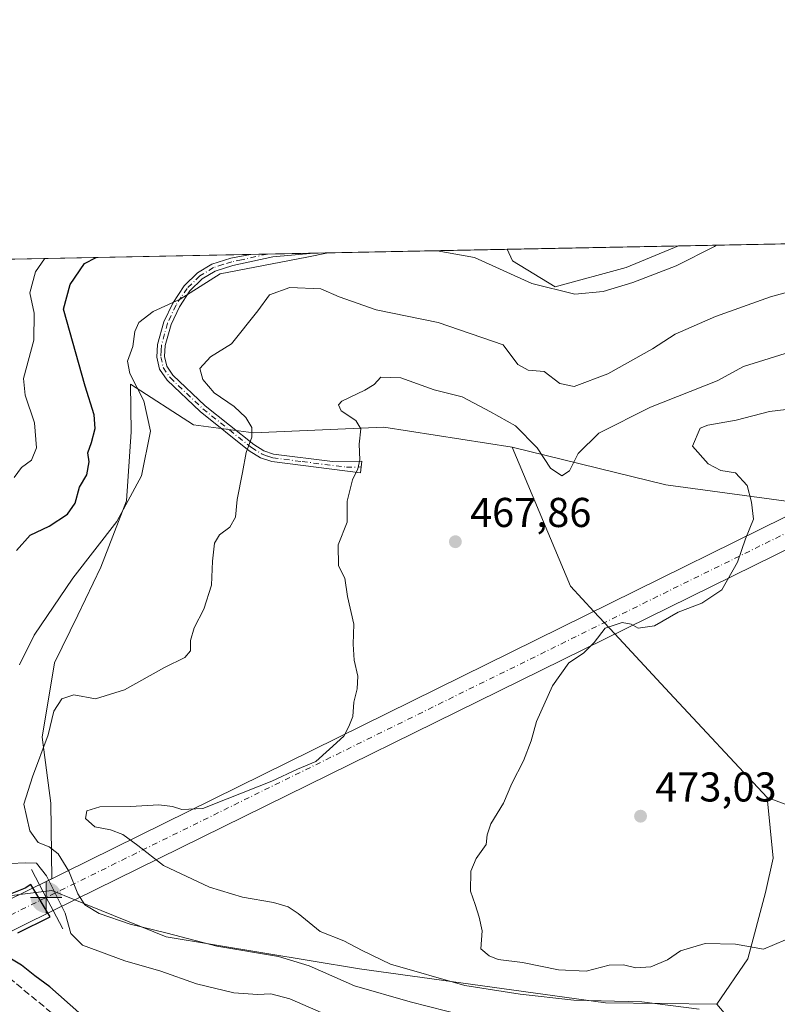
# Model space of a CAD drawing. Units: metres. Extents: x 635188 to 638657, y 4706612 to 4708993.
# Drawn here: x 635690 to 635872, y 4708756 to 4708993 of the extents above; entities that cross this region are included whole.
import ezdxf

# ---------------------------------------------------------------- set-up
doc = ezdxf.new("R2010")
doc.units = ezdxf.units.M
doc.header["$MEASUREMENT"] = 0
doc.linetypes.add('DGN Style 3', pattern=[2.307223458686699, 1.648016756204785, -0.6592067024819142])
doc.linetypes.add('DGN Style 4', pattern=[2.6384748266838614, 1.318413404963828, -0.6592067024819142, 0.001648016756204785, -0.6592067024819142])
for name, color, linetype, lineweight in [('Arbolado forestal CxS', 92, 'Continuous', 0), ('Boca de túnel lineal', 1, 'Continuous', 0), ('Camino Cxs', 7, 'Continuous', 0), ('Camino eje', 30, 'DGN Style 4', 13), ('Comarca CxS', 21, 'Continuous', 0), ('Comunidad Autónoma CxS', 142, 'Continuous', 0), ('Corriente artificial Cxs', 4, 'Continuous', 13), ('Corriente artificial eje', 142, 'DGN Style 4', 0), ('Corriente artificial lineal', 4, 'DGN Style 3', 13), ('Cultivos herbáceos CxS', 92, 'Continuous', 0), ('Cultivos leñosos CxS', 92, 'Continuous', 0), ('Curva de nivel maestra', 30, 'Continuous', 30), ('Curva de nivel normal', 30, 'Continuous', 0), ('Estanque Cxs', 5, 'Continuous', 0), ('Matorral CxS', 135, 'Continuous', 0), ('Municipio CxS', 4, 'Continuous', 0), ('Provincia CxS', 1, 'Continuous', 0), ('Punto de cota en terreno', 7, 'Continuous', 0), ('Punto fluvial boca hidrográfica', 7, 'Continuous', 0), ('Rótulo de punto de cota en terreno', 7, 'Continuous', 0), ('Suelo desnudo CxS', 253, 'Continuous', 0)]:
    doc.layers.add(name, color=color, linetype=linetype, lineweight=lineweight)
doc.styles.add('Style-Arial', font='txt')

# ---------------------------------------------------------------- blocks, each defined once
blk = doc.blocks.new('*U15')
at = {"layer": 'Cultivos herbáceos CxS', "color": 92, "linetype": 'Continuous', "lineweight": 0}
blk.add_polyline3d([(635885.7169000005, 4708800.007099999, 469.9931999999972), (635869.1297000004, 4708806.167099999, 472.8334000000032), (635845.6431999998, 4708831.3215, 472.0083000000013), (635832.5470000004, 4708845.433800001, 469.8564000000042), (635827.5060000002, 4708850.865900001, 469.2332000000025), (635821.8964999998, 4708856.910700001, 468.8430999999982), (635807.8391000006, 4708890.278700001, 466.5332999999956), (635844.7811000004, 4708881.263300001, 467.9516000000004), (635879.6578000003, 4708876.576500001, 471.9328999999998)], dxfattribs=at)
blk = doc.blocks.new('5PFBOC')
at = {"layer": 'Estanque Cxs', "linetype": 'Continuous', "lineweight": 13, "extrusion": (0, 0, -1)}
for points in [[(0, 0), (-0.374, 0.002), (-0.3730000000000001, 0.022), (-0.37, 0.058), (-0.359, 0.104), (-0.3420000000000001, 0.152), (-0.313, 0.205), (-0.276, 0.253), (-0.248, 0.281), (-0.201, 0.316), (-0.15, 0.3430000000000001), (-0.099, 0.362), (-0.038, 0.3730000000000001), (0.002, 0.375)], [(-0.002, -0.375), (0, 0), (0.374, -0.002), (0.3730000000000001, -0.022), (0.37, -0.058), (0.359, -0.104), (0.3420000000000001, -0.152), (0.313, -0.205), (0.276, -0.253), (0.248, -0.281), (0.201, -0.316), (0.15, -0.3430000000000001), (0.099, -0.362), (0.038, -0.3730000000000001)]]:
    blk.add_hatch(color=142, dxfattribs=at).paths.add_polyline_path(points)
at = {"layer": 'Estanque Cxs', "color": 142, "linetype": 'Continuous', "lineweight": 13}
for p, q in [((-0.002, 0.375), (0.001, -0.374)), ((-0.375, -0.001), (0.374, 0.002))]:
    blk.add_line(p, q, dxfattribs=at)
blk = doc.blocks.new('5PATER')
at = {"layer": 'Suelo desnudo CxS', "linetype": 'Continuous', "lineweight": 0}
h = blk.add_hatch(color=51, dxfattribs=at)
edge = h.paths.add_edge_path()
edge.add_ellipse((0, 0), major_axis=(-0.1095731443231308, -0.1110710700762829), ratio=0.9994222409660322, start_angle=0, end_angle=360)

msp = doc.modelspace()

# ---------------------------------------------------------------- linework, layer by layer
at = {"layer": 'Arbolado forestal CxS', "color": 92, "linetype": 'Continuous', "lineweight": 0, "extrusion": (-0.4094882303512585, -0.6300820027613252, 0.6597848581166985), "elevation": -3226969.952163357, "flags": 128}
msp.add_lwpolyline([(-2032775.357783466, 2833935.592111332), (-2032752.453680052, 2833925.167794921), (-2032726.554415498, 2833916.614250334)], dxfattribs=at)
at = {"layer": 'Arbolado forestal CxS', "color": 92, "linetype": 'Continuous', "lineweight": 0}
for points in [[(635674.2651000004, 4708780.942700001, 449.8022000000056), (635689.5191000003, 4708782.839400001, 452.4339000000036), (635697.2493000004, 4708783.8005, 454.9921000000032), (635702.7648, 4708781.566299999, 458.7277999999933), (635724.6923000002, 4708772.6843, 460.5786999999983), (635771.1523000002, 4708764.971700001, 463.5957999999956), (635830.3214999996, 4708756.7719, 466.0271999999969), (635857.0037000002, 4708756.451500001, 467.883600000001), (635872.4605, 4708738.203500001, 460.0501999999979)], [(635857.0037000002, 4708756.451500001, 467.883600000001), (635830.3214999996, 4708756.7719, 466.0271999999969), (635771.1523000002, 4708764.971700001, 463.5957999999956), (635724.6923000002, 4708772.6843, 460.5786999999983), (635702.7648, 4708781.566299999, 458.7277999999933), (635697.2493000004, 4708783.8005, 454.9921000000032), (635689.5191000003, 4708782.839400001, 452.4339000000036)]]:
    msp.add_polyline3d(points, dxfattribs=at)
at = {"layer": 'Boca de túnel lineal', "color": 1, "linetype": 'Continuous', "lineweight": 0, "extrusion": (-0.8838566399697612, -0.4677568327115267, 0.0009926898028281654), "elevation": -2764428.601338903, "flags": 128}
msp.add_lwpolyline([(-3864546.737564104, 3199.665959957659), (-3864542.608714646, 3198.471159087973), (-3864539.12399084, 3198.181259226121), (-3864535.616912324, 3198.554858524552), (-3864530.660421947, 3199.441659847141)], dxfattribs=at)
at = {"layer": 'Camino Cxs', "color": 7, "linetype": 'Continuous', "lineweight": 0, "extrusion": (-0.07475193685887704, -0.001470986853962573, 0.997201075076397), "elevation": -53997.17180267496, "flags": 128}
msp.add_lwpolyline([(-4695517.246076481, 726263.2194517871), (-4695517.246076482, 726278.4442033853)], dxfattribs=at)
at = {"layer": 'Camino Cxs', "color": 7, "linetype": 'Continuous', "lineweight": 0}
msp.add_polyline3d([(635750.5201000003, 4708888.630100001, 461.4100000000035), (635764.6700999998, 4708886.850099999, 464.2393000000012), (635771.7701000003, 4708886.950099999, 465.3515999999945), (635771.3800999997, 4708884.1601, 465.3494000000064), (635750.1001000004, 4708886.850099999, 461.396900000007), (635747.3901000004, 4708887.780099999, 460.8453000000009), (635744.7001, 4708889.460100001, 460.522100000002), (635732.9101, 4708898.870100001, 459.9372000000003), (635724.9501, 4708906.440099999, 460.0387000000047), (635723.1501000002, 4708909.0701, 460.053899999999), (635722.5100999996, 4708911.9301, 458.2440000000061), (635722.6700999998, 4708915.0001, 457.1359999999986), (635724.1700999998, 4708920.420100001, 456.1607999999979), (635726.2801000001, 4708924.9001, 455.3564000000042), (635729.0301000001, 4708929.050100001, 454.905700000003), (635732.2701000003, 4708932.190099999, 454.5553000000073), (635735.7200999996, 4708934.280099999, 454.3610000000045), (635740.2200999996, 4708935.7301, 454.2195999999968), (635745.0100999996, 4708936.630100001, 454.0562000000064), (635745.0247999999, 4708936.634099999, 454.0549000000028), (635760.2039999999, 4708936.932800001, 455.1931999999942), (635760.1901000004, 4708936.9301, 455.194399999993), (635750.3400999998, 4708936.0801, 455.1042000000016), (635740.7001, 4708933.960100001, 454.9955999999948), (635736.4801000003, 4708932.610099999, 454.9308000000019), (635733.3901000004, 4708930.7401, 455.295499999993), (635730.4401000004, 4708927.880100001, 455.5752000000066), (635727.8800999997, 4708924.0001, 455.9321999999956), (635725.8901000004, 4708919.780099999, 456.6870000000054), (635724.4801000003, 4708914.710100001, 457.5907000000007), (635724.3501000004, 4708912.0801, 458.313599999994), (635724.8601000002, 4708909.8101, 459.3148999999976), (635726.3501000004, 4708907.630100001, 459.6119999999937), (635734.1101000002, 4708900.2501, 460.8267999999953), (635745.7600999996, 4708890.950099999, 460.599000000002), (635748.1801000005, 4708889.440099999, 460.9609000000055)], close=True, dxfattribs=at)
for points in [[(635750.5201000003, 4708888.630100001, 461.4100000000035), (635764.6700999998, 4708886.850099999, 464.2393000000012), (635771.7701000003, 4708886.950099999, 465.3515999999945), (635771.3800999997, 4708884.1601, 465.3494000000064), (635750.1001000004, 4708886.850099999, 461.396900000007), (635747.3901000004, 4708887.780099999, 460.8453000000009), (635744.7001, 4708889.460100001, 460.522100000002), (635732.9101, 4708898.870100001, 459.9372000000003), (635724.9501, 4708906.440099999, 460.0387000000047), (635723.1501000002, 4708909.0701, 460.053899999999), (635722.5100999996, 4708911.9301, 458.2440000000061), (635722.6700999998, 4708915.0001, 457.1359999999986), (635724.1700999998, 4708920.420100001, 456.1607999999979), (635726.2801000001, 4708924.9001, 455.3564000000042), (635729.0301000001, 4708929.050100001, 454.905700000003), (635732.2701000003, 4708932.190099999, 454.5553000000073), (635735.7200999996, 4708934.280099999, 454.3610000000045), (635740.2200999996, 4708935.7301, 454.2195999999968), (635745.0100999996, 4708936.630100001, 454.0562000000064), (635745.0247999999, 4708936.634099999, 454.0549000000028)], [(635760.2039999999, 4708936.932800001, 455.1931999999942), (635760.1901000004, 4708936.9301, 455.194399999993), (635750.3400999998, 4708936.0801, 455.1042000000016), (635740.7001, 4708933.960100001, 454.9955999999948), (635736.4801000003, 4708932.610099999, 454.9308000000019), (635733.3901000004, 4708930.7401, 455.295499999993), (635730.4401000004, 4708927.880100001, 455.5752000000066), (635727.8800999997, 4708924.0001, 455.9321999999956), (635725.8901000004, 4708919.780099999, 456.6870000000054), (635724.4801000003, 4708914.710100001, 457.5907000000007), (635724.3501000004, 4708912.0801, 458.313599999994), (635724.8601000002, 4708909.8101, 459.3148999999976), (635726.3501000004, 4708907.630100001, 459.6119999999937), (635734.1101000002, 4708900.2501, 460.8267999999953), (635745.7600999996, 4708890.950099999, 460.599000000002), (635748.1801000005, 4708889.440099999, 460.9609000000055), (635750.5201000003, 4708888.630100001, 461.4100000000035)]]:
    msp.add_polyline3d(points, dxfattribs=at)
at = {"layer": 'Camino eje', "color": 30, "linetype": 'DGN Style 4', "lineweight": 13}
msp.add_polyline3d([(635748.9499000004, 4708936.711300001, 454.3926999999967), (635742.8551000003, 4708935.295100001, 454.5880999999936), (635740.4600999998, 4708934.845100001, 454.6003000000055), (635738.3501000004, 4708934.170100001, 454.6561999999976), (635736.1001000004, 4708933.4451, 454.6407999999938), (635732.8300999999, 4708931.465100001, 454.9039000000049), (635729.7351000002, 4708928.465100001, 455.225099999996), (635728.3601000002, 4708926.390100001, 455.406799999997), (635727.0800999999, 4708924.450099999, 455.5947000000015), (635725.0301000001, 4708920.100099999, 456.4165999999968), (635724.3251, 4708917.565099999, 456.8497000000062), (635723.5751, 4708914.8551, 457.3669999999984), (635723.5100999996, 4708913.540100001, 457.7108000000007), (635723.4301000005, 4708912.005100001, 458.2709000000032), (635724.0050999997, 4708909.440099999, 459.648199999996), (635725.6501000002, 4708907.0351, 459.8736999999965), (635733.5100999996, 4708899.5601, 460.3641000000061), (635745.2301000003, 4708890.2051, 460.5576000000001), (635747.7851, 4708888.610099999, 460.8978999999963), (635749.1401000004, 4708888.145099999, 461.1573000000063), (635750.3101000005, 4708887.7401, 461.3800999999949), (635757.3850999996, 4708886.850099999, 462.8843000000052), (635768.0251000002, 4708885.505100001, 464.886599999998), (635771.5751, 4708885.5551, 465.350099999996)], dxfattribs=at)
at = {"layer": 'Comarca CxS', "color": 21, "linetype": 'Continuous', "lineweight": 0, "flags": 128}
msp.add_lwpolyline([(637207.2307588457, 4706651.157280419), (635232.710001015, 4706612.339982922), (635187.8300010148, 4708925.669982897), (637826.9030867056, 4708977.599901887), (637984.3327575587, 4708980.697697889), (638610.5500010409, 4708993.019982899), (638656.5700010409, 4706679.649982923)], close=True, dxfattribs=at)
at = {"layer": 'Comunidad Autónoma CxS', "color": 142, "linetype": 'Continuous', "lineweight": 0, "flags": 128}
msp.add_lwpolyline([(637207.2307588457, 4706651.157280419), (635232.710001015, 4706612.339982922), (635187.8300010148, 4708925.669982897), (637826.9030867056, 4708977.599901887), (637984.3327575587, 4708980.697697889), (638610.5500010409, 4708993.019982899), (638656.5700010409, 4706679.649982923)], close=True, dxfattribs=at)
at = {"layer": 'Corriente artificial Cxs', "color": 4, "linetype": 'Continuous', "lineweight": 13, "extrusion": (0.001055407850245061, 0.0005203112727397552, 0.999999307694985), "elevation": 3575.389628937782, "flags": 128}
msp.add_lwpolyline([(635693.4439356489, 4708783.961974506), (636009.7744974656, 4708939.911395615)], dxfattribs=at)
at = {"layer": 'Corriente artificial Cxs', "color": 4, "linetype": 'Continuous', "lineweight": 13, "extrusion": (0.003619937590478324, 0.001781420171339118, 0.9999918612638877), "elevation": 11142.78746171582, "flags": 128}
msp.add_lwpolyline([(636008.1170855074, 4708922.311802761), (635691.7441086364, 4708766.621655723)], dxfattribs=at)
at = {"layer": 'Corriente artificial Cxs', "color": 4, "linetype": 'Continuous', "lineweight": 13, "extrusion": (-0.4421339539379476, 0.8969490321964675, 2.042099729422884e-05), "elevation": 3942478.299246206, "flags": 128}
msp.add_lwpolyline([(-2652077.595893022, 367.5016613951631), (-2652098.558115909, 373.5339613964271), (-2652099.179663405, 373.9298613964983)], dxfattribs=at)
at = {"layer": 'Corriente artificial Cxs', "color": 4, "linetype": 'Continuous', "lineweight": 13, "extrusion": (0.8839429861403082, 0.4675942647684427, 0.0006330947910545455), "elevation": 2763718.732194666, "flags": 128}
msp.add_lwpolyline([(3865044.416441459, -1296.40439310289), (3865047.923520013, -1296.208093063554), (3865047.95044955, -1296.203293058863), (3865051.40824376, -1295.258792850694), (3865051.413655675, -1295.256992872959)], dxfattribs=at)
msp.add_lwpolyline([(3865044.416441459, -1296.40439310289), (3865047.923520013, -1296.208093063554), (3865047.95044955, -1296.203293058863), (3865051.40824376, -1295.258792850694), (3865051.413655675, -1295.256992872959)], dxfattribs=at)
at = {"layer": 'Corriente artificial Cxs', "color": 4, "linetype": 'Continuous', "lineweight": 13, "extrusion": (-0.4423247653830255, 0.8968541823550275, 0.001173678468280738), "elevation": 3941903.9023128, "flags": 128}
msp.add_lwpolyline([(-2652939.400220471, -4173.23880857336), (-2652938.698081175, -4173.881708881489), (-2652924.328858607, -4179.35801278803), (-2652917.613170644, -4180.134313322726)], dxfattribs=at)
at = {"layer": 'Corriente artificial Cxs', "color": 4, "linetype": 'Continuous', "lineweight": 13}
for points in [[(636013.9199999999, 4708934.689999999, 451.8692000000011), (635697.5500999996, 4708779.0001, 453.2918000000063), (635695.9101, 4708782.100099999, 453.4881000000024), (635695.8975000001, 4708782.1239, 453.4928999999975), (635694.2801000001, 4708785.1801, 454.4373999999953), (635694.2775999998, 4708785.184900001, 454.4391999999935), (636010.6079000002, 4708941.134299999, 454.0241999999998)], [(635697.5500999996, 4708779.0001, 453.2918000000063), (635696.9200999998, 4708778.690099999, 452.6489000000002), (635684.0301000001, 4708772.340100001, 447.1726000000053), (635678.0066999998, 4708769.3704, 446.3962999999931), (635676.4522000002, 4708772.527000001, 446.2467999999935), (635674.9179999996, 4708775.642100001, 448.0109999999986), (635693.7200999996, 4708784.9101, 454.0433000000049), (635694.2775999998, 4708785.184900001, 454.4391999999935), (635694.2801000001, 4708785.1801, 454.4373999999953), (635695.8975000001, 4708782.1239, 453.4928999999975), (635695.9101, 4708782.100099999, 453.4881000000024)]]:
    msp.add_polyline3d(points, close=True, dxfattribs=at)
at = {"layer": 'Corriente artificial eje', "color": 142, "linetype": 'DGN Style 4', "lineweight": 0, "extrusion": (0.005183174087023419, 0.002552069390576854, 0.999983310684838), "elevation": 15765.54655996382, "flags": 128}
msp.add_lwpolyline([(636001.3874787051, 4708912.998468316), (635685.0077682603, 4708757.22336103)], dxfattribs=at)
at = {"layer": 'Corriente artificial eje', "color": 142, "linetype": 'DGN Style 4', "lineweight": 0, "extrusion": (-0.2980724011507036, -0.1471061180204712, 0.9431397742186475), "elevation": -881746.3542292793, "flags": 128}
msp.add_lwpolyline([(-3941207.669784253, 2503226.725758474), (-3941207.669784253, 2503212.035466973)], dxfattribs=at)
at = {"layer": 'Corriente artificial lineal', "color": 4, "linetype": 'DGN Style 3', "lineweight": 13}
msp.add_polyline3d([(635683.4731999999, 4708775.9922, 448.6098999999958), (635685.1501000002, 4708769.690099999, 448.3274999999995), (635686.9901000002, 4708762.8201, 448.5510999999969), (635698.9600999998, 4708752.9301, 448.3905999999988), (635720.5301000001, 4708736.530099999, 448.4187999999995), (635730.9901000002, 4708730.380100001, 448.3506000000052), (635738.0601000005, 4708724.620100001, 447.5810999999958), (635740.9101, 4708721.520099999, 446.8494999999967), (635746.9101, 4708719.7601, 446.7856999999931), (635753.4200999998, 4708716.620100001, 446.157600000006), (635760.7100999998, 4708712.210100001, 444.0146999999997), (635770.5201000003, 4708707.780099999, 443.1493999999948), (635779.3000999996, 4708702.700099999, 442.9921000000032), (635786.9301000005, 4708696.7501, 442.5694999999978), (635792.1501000002, 4708689.5801, 442.4835000000021), (635796.8800999997, 4708681.020099999, 442.5237000000052), (635799.7001, 4708673.200099999, 442.6698999999935), (635802.4901000002, 4708656.9801, 442.4244000000036), (635802.2600999996, 4708650.030099999, 442.5149999999995)], dxfattribs=at)
at = {"layer": 'Cultivos herbáceos CxS', "color": 92, "linetype": 'Continuous', "lineweight": 0, "extrusion": (0.01088901799555773, 0.0002142896239312725, 0.9999406899246823), "elevation": 8385.101329947662, "flags": 128}
msp.add_lwpolyline([(635764.0073442924, 4708936.157577066), (635805.1796871724, 4708936.967777085)], dxfattribs=at)
at = {"layer": 'Cultivos herbáceos CxS', "color": 92, "linetype": 'Continuous', "lineweight": 0}
for points in [[(635806.6323999995, 4708937.8465, 452.7416999999987), (635807.9219000004, 4708935.093499999, 453.7354999999953), (635818.1577000003, 4708928.859300001, 454.0341000000044), (635835.2540999996, 4708933.510299999, 452.1815999999963), (635847.8026000002, 4708938.6566, 452.293399999995)], [(635807.8391000006, 4708890.278700001, 466.5332999999956), (635821.8964999998, 4708856.910700001, 468.8430999999982), (635827.5060000002, 4708850.865900001, 469.2332000000025), (635832.5470000004, 4708845.433800001, 469.8564000000042), (635845.6431999998, 4708831.3215, 472.0083000000013), (635869.1297000004, 4708806.167099999, 472.8334000000032)], [(635807.8391000006, 4708890.278700001, 466.5332999999956), (635844.7811000004, 4708881.263300001, 467.9516000000004), (635879.6578000003, 4708876.576500001, 471.9328999999998), (635892.3617000004, 4708874.8694, 473.6071999999986), (635905.1513, 4708873.150699999, 475.4257000000071), (635953.4247000003, 4708877.0141, 483.7979999999953), (636019.1612999998, 4708852.7643, 481.5056999999942), (636024.9896999998, 4708850.6141, 480.8046999999933), (636040.7575000003, 4708847.458900001, 479.7627999999968), (636081.5299000005, 4708842.951300001, 479.3931000000011)], [(636067.5417, 4708796.512900001, 474.1983000000037), (636061.0767000001, 4708796.358100001, 474.0142000000051), (636036.8897000002, 4708800.5211, 476.1956999999966), (636026.4068999998, 4708811.4693, 478.4035000000004), (635974.1306999996, 4708819.968900001, 475.4167000000016), (635934.9234999996, 4708825.1985, 477.5121000000072), (635928.3702999996, 4708821.8961, 477.2780999999959), (635921.0762999998, 4708818.220699999, 476.9039000000049), (635904.8651000002, 4708811.470699999, 476.0544999999984), (635885.7169000005, 4708800.007099999, 469.9931999999972), (635869.1297000004, 4708806.167099999, 472.8334000000032)]]:
    msp.add_polyline3d(points, dxfattribs=at)
msp.add_polyline3d([(635806.6325000003, 4708937.8464, 452.7418000000035), (635847.8022999996, 4708938.656500001, 452.2933000000049), (635835.2540999996, 4708933.510299999, 452.1815999999963), (635818.1577000003, 4708928.859300001, 454.0341000000044), (635807.9219000004, 4708935.093499999, 453.7354999999953)], close=True, dxfattribs=at)
at = {"layer": 'Cultivos leñosos CxS', "color": 92, "linetype": 'Continuous', "lineweight": 0}
msp.add_polyline3d([(635807.8391000006, 4708890.278700001, 466.5332999999956), (635821.8964999998, 4708856.910700001, 468.8430999999982), (635827.5060000002, 4708850.865900001, 469.2332000000025), (635832.5470000004, 4708845.433800001, 469.8564000000042), (635845.6431999998, 4708831.3215, 472.0083000000013), (635869.1297000004, 4708806.167099999, 472.8334000000032), (635870.5705000004, 4708791.566299999, 473.7133999999933), (635868.7613000004, 4708783.283299999, 473.6385000000009), (635864.5000999998, 4708767.344500001, 470.0366000000067), (635857.0037000002, 4708756.451500001, 467.883600000001), (635830.3214999996, 4708756.7719, 466.0271999999969), (635771.1523000002, 4708764.971700001, 463.5957999999956), (635724.6923000002, 4708772.6843, 460.5786999999983), (635702.7648, 4708781.566299999, 458.7277999999933), (635697.2493000004, 4708783.8005, 454.9921000000032), (635689.5191000003, 4708782.839400001, 452.4339000000036), (635693.7200999996, 4708784.9101, 454.0433000000049), (635694.2775999998, 4708785.184900001, 454.4391999999935), (635697.2164000003, 4708786.6337, 456.3138000000035), (635697.0056999996, 4708804.770500001, 462.2222000000039), (635694.9149000002, 4708820.633300001, 458.7796999999992), (635697.8843, 4708838.4641, 457.2053000000015), (635703.4675000003, 4708849.9691, 456.7630000000063), (635709.0499, 4708861.475099999, 455.7715999999928), (635715.2160999998, 4708877.435900001, 453.7994000000036), (635716.2944999998, 4708893.972899999, 453.5691999999981), (635716.1617000002, 4708905.410900001, 454.6245000000054), (635731.2496999997, 4708895.687700001, 458.6670000000013), (635745.6637000004, 4708893.752499999, 460.3699000000051), (635777.0248999996, 4708895.087099999, 465.6227999999974)], close=True, dxfattribs=at)
for points in [[(635807.8391000006, 4708890.278700001, 466.5332999999956), (635777.0248999996, 4708895.087099999, 465.6227999999974), (635745.6637000004, 4708893.752499999, 460.3699000000051), (635731.2496999997, 4708895.687700001, 458.6670000000013), (635716.1617000002, 4708905.410900001, 454.6245000000054), (635716.2944999998, 4708893.972899999, 453.5691999999981), (635715.2160999998, 4708877.435900001, 453.7994000000036), (635709.0499, 4708861.475099999, 455.7715999999928), (635703.4675000003, 4708849.9691, 456.7630000000063), (635697.8843, 4708838.4641, 457.2053000000015), (635694.9149000002, 4708820.633300001, 458.7796999999992), (635697.0056999996, 4708804.770500001, 462.2222000000039), (635697.2164000003, 4708786.6337, 456.3138000000035), (635694.2775999998, 4708785.184900001, 454.4391999999935), (635693.7200999996, 4708784.9101, 454.0433000000049), (635689.5191000003, 4708782.839400001, 452.4339000000036)], [(635807.8391000006, 4708890.278700001, 466.5332999999956), (635821.8964999998, 4708856.910700001, 468.8430999999982), (635827.5060000002, 4708850.865900001, 469.2332000000025), (635832.5470000004, 4708845.433800001, 469.8564000000042), (635845.6431999998, 4708831.3215, 472.0083000000013), (635869.1297000004, 4708806.167099999, 472.8334000000032)], [(635869.1297000004, 4708806.167099999, 472.8334000000032), (635870.5705000004, 4708791.566299999, 473.7133999999933), (635868.7613000004, 4708783.283299999, 473.6385000000009), (635864.5000999998, 4708767.344500001, 470.0366000000067), (635857.0037000002, 4708756.451500001, 467.883600000001)], [(635857.0037000002, 4708756.451500001, 467.883600000001), (635830.3214999996, 4708756.7719, 466.0271999999969), (635771.1523000002, 4708764.971700001, 463.5957999999956), (635724.6923000002, 4708772.6843, 460.5786999999983), (635702.7648, 4708781.566299999, 458.7277999999933), (635697.2493000004, 4708783.8005, 454.9921000000032), (635689.5191000003, 4708782.839400001, 452.4339000000036)]]:
    msp.add_polyline3d(points, dxfattribs=at)
at = {"layer": 'Curva de nivel maestra', "color": 30, "linetype": 'Continuous', "lineweight": 30, "elevation": 450, "flags": 128}
for points in [[(635688.75, 4708865.520099999), (635692.04, 4708869.130100001), (635696.5800000001, 4708871.350099999), (635701.0300000003, 4708874.210100001), (635702.8200000003, 4708876.840100001), (635703.8600000005, 4708880.720100001), (635705.6799999997, 4708883.6801), (635706.2000000002, 4708886.8101), (635705.8600000005, 4708888.970100001), (635706.8099999997, 4708891.420100001), (635707.6900000004, 4708894.800100001), (635707.4400000004, 4708898.0801), (635705.25, 4708904.940099999), (635700.0300000003, 4708923.470100001), (635701.6799999997, 4708929.420100001), (635705.0999999996, 4708934.4801), (635707.9124999996, 4708935.9038)], [(635689.0338000003, 4708773.5964), (635696.8389999997, 4708777.432800001), (635692.2088000001, 4708785.238100001), (635690.8563999999, 4708784.386499999), (635687.6200000001, 4708783.090100001)], [(635703.7400000002, 4708754.450099999), (635696.7800000003, 4708760.670100001), (635693.1699999999, 4708763.290100001), (635689.9400000004, 4708765.840100001), (635687.54, 4708767.3201)]]:
    msp.add_lwpolyline(points, dxfattribs=at)
at = {"layer": 'Curva de nivel normal', "color": 30, "linetype": 'Continuous', "lineweight": 0, "flags": 128}
for points, elevation in [([(635789.8205000004, 4708937.515799999), (635798.7999999998, 4708935.9101), (635812.6100000005, 4708929.6601), (635822.9000000004, 4708927.100099999), (635829.7100000001, 4708927.710100001), (635836.8700000001, 4708929.860099999), (635847.2599999999, 4708933.850099999), (635856.5099999999, 4708938.550100001), (635856.9211999997, 4708938.836100001)], 455), ([(635689.5099999999, 4708837.9801), (635692.9800000006, 4708845.110099999), (635702.2599999999, 4708858.800100001), (635712.9000000004, 4708872.460100001), (635718.7999999998, 4708883.460100001), (635720.9199999999, 4708894.120100001), (635719.3799999999, 4708901.450099999), (635716.0099999999, 4708908.020099999), (635715.4600000001, 4708910.960100001), (635716.7300000006, 4708914.5001), (635717.1500000004, 4708918.0701), (635718.1399999997, 4708920.270099999), (635721.5999999996, 4708922.890100001), (635728.0800000001, 4708925.860099999), (635737.6799999997, 4708931.9901), (635758.5099999999, 4708935.960100001), (635763.6067000005, 4708936.9999)], 455), ([(635688.1900000004, 4708883.020099999), (635689.9600000001, 4708885.440099999), (635692.3200000003, 4708887.200099999), (635693.54, 4708890.120100001), (635693.0499999998, 4708896.1501), (635690.8700000001, 4708902.8101), (635690.4199999999, 4708906.790100001), (635692.9100000003, 4708916.0601), (635692.9800000006, 4708922.4801), (635691.9699999997, 4708927.380100001), (635693.3300000001, 4708932.450099999), (635695.5, 4708935.530099999), (635695.6475000001, 4708935.662699999)], 445), ([(635796.54, 4708753.6801), (635783.3499999996, 4708757.040100001), (635770, 4708760.890100001), (635759.0999999996, 4708765.710100001), (635751.7100000001, 4708767.9301), (635736.9000000004, 4708770.420100001), (635724.9199999999, 4708773.5601), (635716.04, 4708775.710100001), (635708.5999999996, 4708778.2301), (635705.1399999997, 4708780.3201), (635703.5, 4708783.020099999), (635701.2999999998, 4708788.460100001), (635698.7599999999, 4708792.620100001), (635696.6399999997, 4708794.280099999), (635693.9699999997, 4708795.360099999), (635691.9699999997, 4708798.140100001), (635690.4900000002, 4708804.5601), (635692.6100000005, 4708811.0701), (635696.3600000005, 4708821.210100001), (635697.6900000004, 4708826.880100001), (635699.6699999999, 4708829.850099999), (635702.5499999998, 4708830.8301), (635707.7300000006, 4708829.850099999), (635714.6799999997, 4708832.0001), (635724.3499999996, 4708837.370100001), (635729.2000000002, 4708839.800100001), (635730.54, 4708841.370100001), (635730.5999999996, 4708843.860099999), (635731.4800000006, 4708846.9101), (635733.7300000006, 4708851.380100001), (635735.5800000001, 4708857.130100001), (635735.8499999996, 4708862.9101), (635736.3700000001, 4708867.2601), (635737.5, 4708869.2401), (635740.0099999999, 4708871.130100001), (635741.4100000003, 4708873.460100001), (635741.7599999999, 4708877.7301), (635743.0199999996, 4708884.190099999), (635743.9100000003, 4708889.050100001), (635745.3300000001, 4708892.7501), (635745.2699999996, 4708895.040100001), (635743.8799999999, 4708897.450099999), (635741.0700000003, 4708900.0801), (635736.2800000003, 4708903.360099999), (635733.54, 4708906.5601), (635732.8099999997, 4708909.220100001), (635735.3300000001, 4708912.0101), (635740.3799999999, 4708915.120100001), (635746.7699999996, 4708923.100099999), (635749.5800000001, 4708926.880100001), (635754.4699999997, 4708928.690099999), (635761.8899999997, 4708928.340100001), (635766.2999999998, 4708926.4101), (635775.1600000003, 4708923.280099999), (635790.0899999999, 4708920.300100001), (635805.6699999999, 4708914.860099999), (635809.25, 4708910.1501), (635811.6900000004, 4708908.8201), (635815.5800000001, 4708908.460100001), (635819.3300000001, 4708905.620100001), (635822.7199999997, 4708904.860099999), (635830.8799999999, 4708907.940099999), (635841.5999999996, 4708913.970100001), (635847.0599999997, 4708917.4801), (635856.7000000002, 4708921.7401), (635869.9000000004, 4708926.4301), (635876.2999999998, 4708928.1801)], 460), ([(635877.0599999997, 4708913.970100001), (635863.4400000004, 4708909.720100001), (635857.0999999996, 4708906.2601), (635841.0999999996, 4708899.940099999), (635828.6600000003, 4708893.640100001), (635823.7000000002, 4708888.790100001), (635821.6600000003, 4708884.610099999), (635819.8300000001, 4708883.460100001), (635817.0800000001, 4708885.2401), (635813.8600000005, 4708890.140100001), (635808.6600000003, 4708895.440099999), (635802.6600000003, 4708898.780099999), (635795.8799999999, 4708902.390100001), (635789.1100000005, 4708904.120100001), (635781.0800000001, 4708906.9801), (635776.2699999996, 4708907.130100001), (635774.6699999999, 4708905.4001), (635772.4800000006, 4708903.9901), (635766.9600000001, 4708901.340100001), (635766.1399999997, 4708900.5101), (635766.7599999999, 4708899.0101), (635770.3099999997, 4708896.6801), (635771.5099999999, 4708894.6801), (635771.1200000001, 4708891.0701), (635771.2199999997, 4708887.2501), (635770.7999999998, 4708885.0701), (635769.4699999997, 4708882.460100001), (635768.2000000002, 4708877.350099999), (635768.1799999997, 4708872.300100001), (635766.0499999998, 4708866.850099999), (635766.0999999996, 4708861.840100001), (635767.6100000005, 4708858.8201), (635768.2800000003, 4708854.460100001), (635769.8300000001, 4708847.7601), (635769.6600000003, 4708843.0001), (635769.8600000005, 4708839.100099999), (635770.7400000002, 4708835.3201), (635770.6299999999, 4708832.220100001), (635769.8499999996, 4708829.020099999), (635769.5999999996, 4708825.600099999), (635768.6200000001, 4708823.170100001), (635767.3899999997, 4708820.9101), (635763.9600000001, 4708817.790100001), (635760.6799999997, 4708814.8201), (635756.2599999999, 4708812.940099999), (635750.0999999996, 4708810.100099999), (635739.4000000004, 4708805.8201), (635733.5599999997, 4708803.4901), (635728.5099999999, 4708803.2501), (635726.2599999999, 4708803.970100001), (635722.9400000004, 4708804.370100001), (635716.1200000001, 4708803.9901), (635708.7400000002, 4708803.9001), (635705.6900000004, 4708802.970100001), (635705.3300000001, 4708801.0701), (635707.5899999999, 4708799.090100001), (635711.3399999999, 4708798.4001), (635714.2699999996, 4708797.270099999), (635717.8899999997, 4708794.5801), (635724.0499999998, 4708789.8201), (635735.1299999999, 4708784.590100001), (635743.0499999998, 4708782.1801), (635750.4699999997, 4708780.940099999), (635754.0700000003, 4708779.880100001), (635756.4600000001, 4708778.2601), (635761.7199999997, 4708773.9801), (635767.4000000004, 4708771.710100001), (635771.8200000003, 4708769.4101), (635778.5899999999, 4708766.0601), (635796.4800000006, 4708760.950099999), (635809.7999999998, 4708758.9001), (635822.6600000003, 4708757.470100001), (635839, 4708757.040100001), (635852.7599999999, 4708755.2501)], 465), ([(635876.2100000001, 4708773.040100001), (635868.25, 4708769.7301), (635861.5199999996, 4708770.920100001), (635854.2400000002, 4708771.030099999), (635848.3300000001, 4708769.290100001), (635845.2000000002, 4708767.170100001), (635841.1500000004, 4708765.450099999), (635837.5999999996, 4708765.200099999), (635834.5999999996, 4708765.9301), (635831.1500000004, 4708765.8201), (635825.6600000003, 4708764.440099999), (635818.9900000002, 4708764.7301), (635810.3300000001, 4708766.5001), (635804.5, 4708767.2501), (635802.2999999998, 4708768.100099999), (635800.3300000001, 4708769.800100001), (635800.6500000004, 4708774.120100001), (635799.9000000004, 4708777.370100001), (635798.9699999997, 4708780.440099999), (635797.8600000005, 4708783.640100001), (635797.9199999999, 4708788.460100001), (635799.1699999999, 4708791.470100001), (635801.6100000005, 4708794.8101), (635801.8499999996, 4708797.140100001), (635802.7199999997, 4708799.8101), (635805.7599999999, 4708804.8101), (635807.7699999996, 4708809.470100001), (635810.6200000001, 4708814.970100001), (635812.4100000003, 4708819.790100001), (635813.7000000002, 4708824.420100001), (635817.5300000003, 4708832.950099999), (635821.5099999999, 4708838.5001), (635824.9800000006, 4708840.800100001), (635827.5800000001, 4708843.4101), (635830.2100000001, 4708846.800100001), (635834.3200000003, 4708848.1601), (635836.4400000004, 4708847.8201), (635838.1399999997, 4708846.8301), (635842.0199999996, 4708847.390100001), (635847.7800000003, 4708850.6501), (635853.4600000001, 4708852.840100001), (635858.2100000001, 4708856.0601), (635861.9800000006, 4708862.670100001), (635863.9400000004, 4708868.280099999), (635865.8300000001, 4708873.0001), (635865.3399999999, 4708877.130100001), (635864.3499999996, 4708881.0801), (635861.5199999996, 4708884.1801), (635857.9900000002, 4708884.720100001), (635854.9900000002, 4708886.300100001), (635851.1799999997, 4708890.590100001), (635853.0599999997, 4708894.840100001), (635854.8799999999, 4708895.600099999), (635861.6600000003, 4708896.8201), (635869.6699999999, 4708898.850099999), (635877.0499999998, 4708899.7601)], 470), ([(635763.7999999998, 4708753.670100001), (635754.4500000002, 4708757.770099999), (635749.8300000001, 4708758.950099999), (635746.6699999999, 4708758.770099999), (635740.9400000004, 4708759.2401), (635731.9800000006, 4708761.4001), (635723.4000000004, 4708764.4101), (635714.75, 4708766.9301), (635704.5899999999, 4708770.690099999), (635701.79, 4708773.440099999), (635700.4600000001, 4708778.340100001), (635695.9699999997, 4708787.350099999), (635693.5899999999, 4708790.370100001), (635690.9100000003, 4708790.4301), (635687.3099999997, 4708790.280099999)], 455)]:
    msp.add_lwpolyline(points, dxfattribs=dict(at, elevation=elevation))
at = {"layer": 'Matorral CxS', "color": 135, "linetype": 'Continuous', "lineweight": 0, "extrusion": (-0.04202223637458746, -0.0008268764381393842, 0.9991163335295017), "elevation": -30161.56344664016, "flags": 128}
msp.add_lwpolyline([(-4695518.066967088, 727740.5209380105), (-4695518.066967088, 727888.0642471277)], dxfattribs=at)
at = {"layer": 'Matorral CxS', "color": 135, "linetype": 'Continuous', "lineweight": 0, "extrusion": (-0.2585698817409385, -0.005088220079425991, 0.9659791541606374), "elevation": -187906.6966137282, "flags": 128}
msp.add_lwpolyline([(-4695517.192999725, 703532.647808803), (-4695517.192999724, 703608.9323363869)], dxfattribs=at)
at = {"layer": 'Matorral CxS', "color": 135, "linetype": 'Continuous', "lineweight": 0, "extrusion": (-0.01359823017714093, -0.0002674539222622339, 0.9999075040244718), "elevation": -9451.124186588706, "flags": 128}
msp.add_lwpolyline([(635692.4084170454, 4708934.274778572), (635696.333880276, 4708934.351978576)], dxfattribs=at)
at = {"layer": 'Matorral CxS', "color": 135, "linetype": 'Continuous', "lineweight": 0, "extrusion": (-0.03633087474649159, -0.0007150539587073913, 0.9993395600285176), "elevation": -26011.35685048601, "flags": 128}
msp.add_lwpolyline([(-4695514.718440453, 727823.3454108075), (-4695514.718440453, 727834.609129356)], dxfattribs=at)
at = {"layer": 'Matorral CxS', "color": 135, "linetype": 'Continuous', "lineweight": 0, "extrusion": (0.02301829970609408, 0.0004528955717648712, 0.9997349412540515), "elevation": 17220.46651483712, "flags": 128}
msp.add_lwpolyline([(4695519.274826692, -728066.2574839196), (4695519.274826692, -728112.7071817134)], dxfattribs=at)
at = {"layer": 'Matorral CxS', "color": 135, "linetype": 'Continuous', "lineweight": 0, "extrusion": (-0.4094882303512585, -0.6300820027613252, 0.6597848581166985), "elevation": -3226969.952163357, "flags": 128}
msp.add_lwpolyline([(-2032775.357783466, 2833935.592111332), (-2032752.453680052, 2833925.167794921), (-2032726.554415498, 2833916.614250334)], dxfattribs=at)
at = {"layer": 'Matorral CxS', "color": 135, "linetype": 'Continuous', "lineweight": 0}
for points in [[(635671.3498000001, 4708935.184400001, 433.6198000000004), (635806.6325000003, 4708937.8464, 452.7418000000035), (635807.9219000004, 4708935.093499999, 453.7354999999953), (635818.1577000003, 4708928.859300001, 454.0341000000044), (635835.2540999996, 4708933.510299999, 452.1815999999963), (635847.8022999996, 4708938.656500001, 452.2933000000049), (636012.2965000002, 4708941.893300001, 453.3222999999998)], [(635806.6323999995, 4708937.8465, 452.7416999999987), (635807.9219000004, 4708935.093499999, 453.7354999999953), (635818.1577000003, 4708928.859300001, 454.0341000000044), (635835.2540999996, 4708933.510299999, 452.1815999999963), (635847.8026000002, 4708938.6566, 452.293399999995)], [(635879.6578000003, 4708876.576500001, 471.9328999999998), (635844.7811000004, 4708881.263300001, 467.9516000000004), (635807.8391000006, 4708890.278700001, 466.5332999999956), (635777.0248999996, 4708895.087099999, 465.6227999999974), (635745.6637000004, 4708893.752499999, 460.3699000000051), (635731.2496999997, 4708895.687700001, 458.6670000000013), (635716.1617000002, 4708905.410900001, 454.6245000000054), (635716.2944999998, 4708893.972899999, 453.5691999999981), (635715.2160999998, 4708877.435900001, 453.7994000000036), (635709.0499, 4708861.475099999, 455.7715999999928), (635703.4675000003, 4708849.9691, 456.7630000000063), (635697.8843, 4708838.4641, 457.2053000000015), (635694.9149000002, 4708820.633300001, 458.7796999999992), (635697.0056999996, 4708804.770500001, 462.2222000000039), (635697.2164000003, 4708786.6337, 456.3138000000035), (635694.2775999998, 4708785.184900001, 454.4391999999935), (635693.7200999996, 4708784.9101, 454.0433000000049), (635689.5191000003, 4708782.839400001, 452.4339000000036), (635674.2651000004, 4708780.942700001, 449.8022000000056)], [(635807.8391000006, 4708890.278700001, 466.5332999999956), (635777.0248999996, 4708895.087099999, 465.6227999999974), (635745.6637000004, 4708893.752499999, 460.3699000000051), (635731.2496999997, 4708895.687700001, 458.6670000000013), (635716.1617000002, 4708905.410900001, 454.6245000000054), (635716.2944999998, 4708893.972899999, 453.5691999999981), (635715.2160999998, 4708877.435900001, 453.7994000000036), (635709.0499, 4708861.475099999, 455.7715999999928), (635703.4675000003, 4708849.9691, 456.7630000000063), (635697.8843, 4708838.4641, 457.2053000000015), (635694.9149000002, 4708820.633300001, 458.7796999999992), (635697.0056999996, 4708804.770500001, 462.2222000000039), (635697.2164000003, 4708786.6337, 456.3138000000035), (635694.2775999998, 4708785.184900001, 454.4391999999935), (635693.7200999996, 4708784.9101, 454.0433000000049), (635689.5191000003, 4708782.839400001, 452.4339000000036)], [(635807.8391000006, 4708890.278700001, 466.5332999999956), (635844.7811000004, 4708881.263300001, 467.9516000000004), (635879.6578000003, 4708876.576500001, 471.9328999999998), (635892.3617000004, 4708874.8694, 473.6071999999986), (635905.1513, 4708873.150699999, 475.4257000000071), (635953.4247000003, 4708877.0141, 483.7979999999953), (636019.1612999998, 4708852.7643, 481.5056999999942), (636024.9896999998, 4708850.6141, 480.8046999999933), (636040.7575000003, 4708847.458900001, 479.7627999999968), (636081.5299000005, 4708842.951300001, 479.3931000000011)], [(636067.5417, 4708796.512900001, 474.1983000000037), (636061.0767000001, 4708796.358100001, 474.0142000000051), (636036.8897000002, 4708800.5211, 476.1956999999966), (636026.4068999998, 4708811.4693, 478.4035000000004), (635974.1306999996, 4708819.968900001, 475.4167000000016), (635934.9234999996, 4708825.1985, 477.5121000000072), (635928.3702999996, 4708821.8961, 477.2780999999959), (635921.0762999998, 4708818.220699999, 476.9039000000049), (635904.8651000002, 4708811.470699999, 476.0544999999984), (635885.7169000005, 4708800.007099999, 469.9931999999972), (635869.1297000004, 4708806.167099999, 472.8334000000032)], [(635872.4605, 4708738.203500001, 460.0501999999979), (635857.0037000002, 4708756.451500001, 467.883600000001), (635864.5000999998, 4708767.344500001, 470.0366000000067), (635868.7613000004, 4708783.283299999, 473.6385000000009), (635870.5705000004, 4708791.566299999, 473.7133999999933), (635869.1297000004, 4708806.167099999, 472.8334000000032), (635885.7169000005, 4708800.007099999, 469.9931999999972)], [(635869.1297000004, 4708806.167099999, 472.8334000000032), (635870.5705000004, 4708791.566299999, 473.7133999999933), (635868.7613000004, 4708783.283299999, 473.6385000000009), (635864.5000999998, 4708767.344500001, 470.0366000000067), (635857.0037000002, 4708756.451500001, 467.883600000001)]]:
    msp.add_polyline3d(points, dxfattribs=at)
at = {"layer": 'Municipio CxS', "color": 4, "linetype": 'Continuous', "lineweight": 0, "flags": 128}
msp.add_lwpolyline([(637207.2307588457, 4706651.157280419), (635232.710001015, 4706612.339982922), (635187.8300010148, 4708925.669982897), (637826.9030867056, 4708977.599901887)], dxfattribs=at)
at = {"layer": 'Provincia CxS', "color": 1, "linetype": 'Continuous', "lineweight": 0, "flags": 128}
msp.add_lwpolyline([(637207.2307588457, 4706651.157280419), (635232.710001015, 4706612.339982922), (635187.8300010148, 4708925.669982897), (637826.9030867056, 4708977.599901887), (637984.3327575587, 4708980.697697889), (638610.5500010409, 4708993.019982899), (638656.5700010409, 4706679.649982923)], close=True, dxfattribs=at)

# ---------------------------------------------------------------- block references
at = {"layer": 'Cultivos herbáceos CxS', "color": 92, "linetype": 'Continuous', "lineweight": 0}
msp.add_blockref('*U15', (0, 0), dxfattribs=at)
at = {"layer": 'Punto de cota en terreno', "color": 7, "linetype": 'Continuous', "lineweight": 0, "xscale": 10, "yscale": 10, "zscale": 10}
for p in [(635794.2100000001, 4708867.600000001, 467.8600000000006), (635838.7100000001, 4708801.65, 473.0299999999989)]:
    msp.add_blockref('5PATER', p, dxfattribs=at)
at = {"layer": 'Punto fluvial boca hidrográfica', "color": 7, "linetype": 'Continuous', "lineweight": 0, "xscale": 10, "yscale": 10, "zscale": 10}
msp.add_blockref('5PFBOC', (635695.8975000001, 4708782.1239, 453.4928999999975), dxfattribs=at)

# ---------------------------------------------------------------- texts
at = {"layer": 'Rótulo de punto de cota en terreno', "color": 7, "linetype": 'Continuous', "lineweight": 0, "style": 'Style-Arial'}
for s, p in [('467,86', (635797.7378000002, 4708871.127800001)), ('473,03', (635842.2378000002, 4708805.177800001))]:
    msp.add_text(s, height=7.000000000000002, dxfattribs=at).set_placement(p)

doc.saveas('drawing.dxf')
